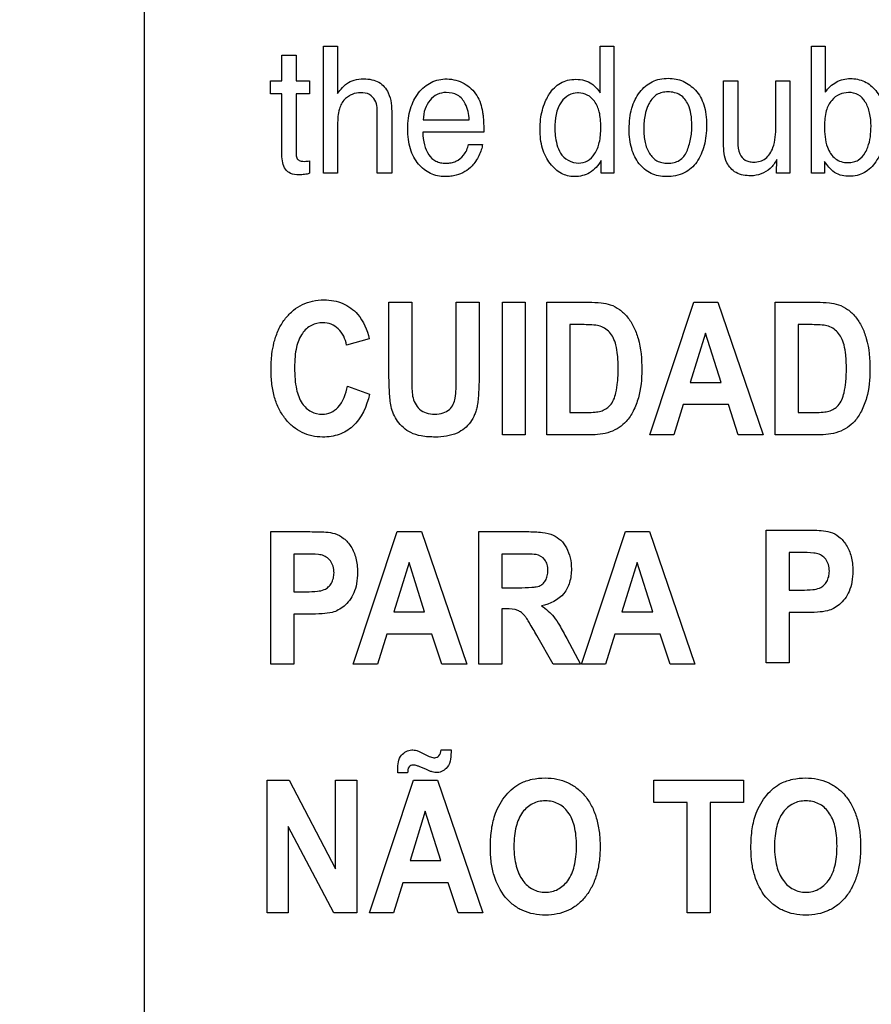
# Model space of a CAD drawing. Units: millimetres. Extents: x 0 to 2100, y 0 to 1500.
# Drawn here: x 1393 to 1407, y 599 to 616 of the extents above; entities that cross this region are included whole.
import ezdxf

# ---------------------------------------------------------------- set-up
doc = ezdxf.new("R2010")
doc.units = ezdxf.units.MM
doc.header["$LTSCALE"] = 115.5
doc.layers.get('0').update_dxf_attribs({"linetype": 'CONTINUOUS'})
doc.layers.add('7_ALL_FEATURES', color=7, linetype='CONTINUOUS')
doc.layers.add('DEF_DRAFT_DIM', color=7, linetype='CONTINUOUS')
doc.styles.get("Standard").update_dxf_attribs({"font": 'txt', "width": 0.8})
doc.dimstyles.new('DIMSTYLE_1', dxfattribs={"dimtxt": 7, "dimasz": 3, "dimexe": 0.8, "dimexo": 0.2, "dimgap": 1.75, "dimtad": 1, "dimdsep": 46, "dimtxsty": 'Standard', "dimblk": 'OPEN', "dimblk1": 'OPEN', "dimblk2": 'OPEN', "dimcen": 0.09, "dimazin": 2, "dimtp": 0.1, "dimtm": 0.1, "dimtfac": 1, "dimtdec": 0, "dimtofl": 0, "dimtmove": 0, "dimatfit": 3, "dimldrblk": 'OPEN', "dimfxl": 0, "dimtolj": 1, "dimarcsym": 0})

# ---------------------------------------------------------------- blocks, each defined once
blk = doc.blocks.new('_OPEN')
at = {"color": 0, "linetype": 'ByBlock'}
for p, q in [((0, 0), (-1, 0.1167)), ((-1, -0.1167), (0, 0)), ((-1, 0), (0, 0))]:
    blk.add_line(p, q, dxfattribs=at)
blk = doc.blocks.new('*D21')
at = {"layer": 'DEF_DRAFT_DIM', "color": 2, "linetype": 'Continuous'}
for p, q in [((1535.46, 687.967), (1246.182, 687.967)), ((1246.982, 687.967), (1246.982, 634.142)), ((1246.982, 580.317), (1246.982, 634.142)), ((1330.694, 580.317), (1246.182, 580.317))]:
    blk.add_line(p, q, dxfattribs=at)
at = {"layer": 'DEF_DRAFT_DIM', "color": 2, "linetype": 'Continuous', "xscale": 3, "yscale": 3, "zscale": 3}
for p, rotation in [((1246.982, 687.967), 90), ((1246.982, 580.317), 270)]:
    blk.add_blockref('_OPEN', p, dxfattribs=dict(at, rotation=rotation))

msp = doc.modelspace()

# ---------------------------------------------------------------- linework, layer by layer
at = {"layer": '7_ALL_FEATURES', "color": 7, "linetype": 'Continuous'}
msp.add_line((1394.66, 640.767), (1394.66, 587.767), dxfattribs=at)
at = {"layer": '7_ALL_FEATURES', "color": 40, "linetype": 'Continuous'}
for p, q in [((1397.775, 615.462), (1398.018, 615.462)), ((1397.775, 613.259), (1397.775, 615.462)), ((1398.018, 615.462), (1398.018, 614.643)), ((1402.576, 615.462), (1402.811, 615.462)), ((1402.576, 614.653), (1402.576, 615.462)), ((1402.811, 615.462), (1402.811, 613.259)), ((1406.243, 615.462), (1406.48, 615.462)), ((1406.243, 613.259), (1406.243, 615.462)), ((1406.48, 615.462), (1406.48, 614.666)), ((1397.051, 615.307), (1397.298, 615.307)), ((1397.051, 614.861), (1397.051, 615.307)), ((1397.298, 615.307), (1397.298, 614.861)), ((1396.855, 614.861), (1397.051, 614.861)), ((1396.855, 614.64), (1396.855, 614.861)), ((1397.298, 614.861), (1397.53, 614.861)), ((1397.53, 614.861), (1397.53, 614.64)), ((1404.715, 614.861), (1404.963, 614.861)), ((1404.715, 613.771), (1404.715, 614.861)), ((1404.963, 614.861), (1404.963, 613.797)), ((1405.621, 614.861), (1405.865, 614.861)), ((1405.621, 614.073), (1405.621, 614.861)), ((1405.865, 614.861), (1405.865, 613.259)), ((1397.051, 614.64), (1396.855, 614.64)), ((1397.051, 613.58), (1397.051, 614.64)), ((1397.53, 614.64), (1397.298, 614.64)), ((1397.298, 614.64), (1397.298, 613.596)), ((1398.706, 613.259), (1398.706, 614.268)), ((1398.957, 614.287), (1398.957, 613.259)), ((1398.018, 614.108), (1398.018, 613.259)), ((1399.502, 614.187), (1400.302, 614.187)), ((1400.553, 613.973), (1399.496, 613.973)), ((1400.291, 613.761), (1400.532, 613.761)), ((1397.53, 613.473), (1397.53, 613.259)), ((1402.591, 613.259), (1402.591, 613.481)), ((1405.635, 613.259), (1405.637, 613.496)), ((1406.469, 613.464), (1406.469, 613.259)), ((1398.018, 613.259), (1397.775, 613.259)), ((1398.957, 613.259), (1398.706, 613.259)), ((1402.811, 613.259), (1402.591, 613.259)), ((1405.865, 613.259), (1405.635, 613.259)), ((1406.469, 613.259), (1406.243, 613.259)), ((1398.908, 611.023), (1399.305, 611.023)), ((1398.908, 609.797), (1398.908, 611.023)), ((1399.305, 611.023), (1399.305, 609.778)), ((1400.077, 611.023), (1400.473, 611.023)), ((1400.077, 609.751), (1400.077, 611.023)), ((1400.473, 611.023), (1400.473, 609.816)), ((1400.879, 611.023), (1401.275, 611.023)), ((1400.879, 608.723), (1400.879, 611.023)), ((1401.275, 611.023), (1401.275, 608.723)), ((1401.651, 611.023), (1402.375, 611.023)), ((1401.651, 608.723), (1401.651, 611.023)), ((1403.433, 608.723), (1404.197, 611.023)), ((1404.197, 611.023), (1404.616, 611.023)), ((1404.616, 611.023), (1405.402, 608.723)), ((1405.611, 611.023), (1406.335, 611.023)), ((1405.611, 608.723), (1405.611, 611.023)), ((1402.226, 610.634), (1402.048, 610.634)), ((1402.048, 610.634), (1402.048, 609.111)), ((1406.185, 610.634), (1406.007, 610.634)), ((1406.007, 610.634), (1406.007, 609.111)), ((1404.402, 610.487), (1404.137, 609.633)), ((1404.672, 609.633), (1404.402, 610.487)), ((1398.566, 610.389), (1398.174, 610.28)), ((1404.137, 609.633), (1404.672, 609.633)), ((1398.187, 609.569), (1398.571, 609.427)), ((1404.015, 609.246), (1403.853, 608.723)), ((1404.8, 609.246), (1404.015, 609.246)), ((1404.971, 608.723), (1404.8, 609.246)), ((1402.048, 609.111), (1402.343, 609.111)), ((1406.007, 609.111), (1406.303, 609.111)), ((1401.275, 608.723), (1400.879, 608.723)), ((1402.397, 608.723), (1401.651, 608.723)), ((1403.853, 608.723), (1403.433, 608.723)), ((1405.402, 608.723), (1404.971, 608.723)), ((1406.357, 608.723), (1405.611, 608.723)), ((1396.859, 607.043), (1397.495, 607.043)), ((1396.859, 604.743), (1396.859, 607.043)), ((1398.289, 604.743), (1399.053, 607.043)), ((1399.053, 607.043), (1399.472, 607.043)), ((1399.472, 607.043), (1400.257, 604.743)), ((1400.469, 607.043), (1401.303, 607.043)), ((1400.469, 604.743), (1400.469, 607.043)), ((1402.248, 604.743), (1403.012, 607.043)), ((1403.012, 607.043), (1403.431, 607.043)), ((1403.431, 607.043), (1404.217, 604.743)), ((1405.455, 607.07), (1406.091, 607.07)), ((1405.455, 604.77), (1405.455, 607.07)), ((1406.043, 606.681), (1405.852, 606.681)), ((1405.852, 606.681), (1405.852, 606.029)), ((1397.447, 606.654), (1397.256, 606.654)), ((1397.256, 606.654), (1397.256, 606.001)), ((1401.175, 606.654), (1400.865, 606.654)), ((1400.865, 606.654), (1400.865, 606.07)), ((1399.257, 606.506), (1398.992, 605.653)), ((1399.528, 605.653), (1399.257, 606.506)), ((1403.217, 606.506), (1402.952, 605.653)), ((1403.487, 605.653), (1403.217, 606.506)), ((1397.256, 606.001), (1397.473, 606.001)), ((1400.865, 606.07), (1401.158, 606.07)), ((1405.852, 606.029), (1406.069, 606.029)), ((1400.945, 605.703), (1400.865, 605.703)), ((1400.865, 605.703), (1400.865, 604.743)), ((1397.514, 605.611), (1397.256, 605.611)), ((1397.256, 605.611), (1397.256, 604.743)), ((1398.992, 605.653), (1399.528, 605.653)), ((1402.952, 605.653), (1403.487, 605.653)), ((1406.11, 605.638), (1405.852, 605.638)), ((1405.852, 605.638), (1405.852, 604.77)), ((1398.871, 605.265), (1398.708, 604.743)), ((1399.655, 605.265), (1398.871, 605.265)), ((1399.827, 604.743), (1399.655, 605.265)), ((1401.759, 604.743), (1401.473, 605.244)), ((1401.993, 605.192), (1402.233, 604.743)), ((1402.83, 605.265), (1402.668, 604.743)), ((1403.615, 605.265), (1402.83, 605.265)), ((1403.786, 604.743), (1403.615, 605.265)), ((1397.256, 604.743), (1396.859, 604.743)), ((1398.708, 604.743), (1398.289, 604.743)), ((1400.257, 604.743), (1399.827, 604.743)), ((1400.865, 604.743), (1400.469, 604.743)), ((1402.233, 604.743), (1401.759, 604.743)), ((1402.668, 604.743), (1402.248, 604.743)), ((1404.217, 604.743), (1403.786, 604.743)), ((1405.852, 604.77), (1405.455, 604.77)), ((1399.812, 603.258), (1399.986, 603.258)), ((1399.232, 602.857), (1399.061, 602.857)), ((1396.794, 602.731), (1397.179, 602.731)), ((1396.794, 600.431), (1396.794, 602.731)), ((1397.179, 602.731), (1397.982, 601.195)), ((1397.982, 602.731), (1398.35, 602.731)), ((1397.982, 601.195), (1397.982, 602.731)), ((1398.35, 602.731), (1398.35, 600.431)), ((1398.57, 600.431), (1399.334, 602.731)), ((1399.334, 602.731), (1399.753, 602.731)), ((1399.753, 602.731), (1400.539, 600.431)), ((1403.503, 602.731), (1405.062, 602.731)), ((1403.503, 602.342), (1403.503, 602.731)), ((1405.062, 602.731), (1405.062, 602.342)), ((1404.085, 602.342), (1403.503, 602.342)), ((1404.085, 600.431), (1404.085, 602.342)), ((1405.062, 602.342), (1404.482, 602.342)), ((1404.482, 602.342), (1404.482, 600.431)), ((1399.539, 602.194), (1399.274, 601.341)), ((1399.809, 601.341), (1399.539, 602.194)), ((1397.953, 600.431), (1397.161, 601.931)), ((1397.161, 601.931), (1397.161, 600.431)), ((1399.274, 601.341), (1399.809, 601.341)), ((1399.152, 600.953), (1398.99, 600.431)), ((1399.936, 600.953), (1399.152, 600.953)), ((1400.108, 600.431), (1399.936, 600.953)), ((1397.161, 600.431), (1396.794, 600.431)), ((1398.35, 600.431), (1397.953, 600.431)), ((1398.99, 600.431), (1398.57, 600.431)), ((1400.539, 600.431), (1400.108, 600.431)), ((1404.482, 600.431), (1404.085, 600.431))]:
    msp.add_line(p, q, dxfattribs=at)
for points, knots in [([(1398.018, 614.643), (1398.043, 614.679), (1398.091, 614.74), (1398.183, 614.828), (1398.31, 614.887), (1398.463, 614.903), (1398.609, 614.89), (1398.774, 614.831), (1398.946, 614.627), (1398.957, 614.411), (1398.957, 614.287)], [0, 0, 0, 0, 0.092132, 0.161797, 0.264357, 0.37843, 0.47997, 0.569211, 0.73981, 1, 1, 1, 1]), ([(1399.247, 614.213), (1399.255, 614.269), (1399.277, 614.376), (1399.336, 614.526), (1399.419, 614.656), (1399.519, 614.763), (1399.638, 614.841), (1399.773, 614.887), (1399.971, 614.908), (1400.125, 614.866), (1400.214, 614.816)], [0, 0, 0, 0, 0.124632, 0.24135, 0.35408, 0.461964, 0.563723, 0.665447, 0.773245, 1, 1, 1, 1]), ([(1401.674, 614.605), (1401.68, 614.614), (1401.71, 614.664), (1401.773, 614.746), (1401.883, 614.83), (1402.011, 614.88), (1402.155, 614.895), (1402.301, 614.879), (1402.392, 614.837), (1402.43, 614.81)], [0, 0, 0, 0, 0.034543, 0.198801, 0.351379, 0.502976, 0.66456, 0.841126, 1, 1, 1, 1]), ([(1403.724, 613.202), (1403.633, 613.202), (1403.449, 613.235), (1403.269, 613.388), (1403.17, 613.547), (1403.115, 613.69), (1403.083, 613.851), (1403.074, 614.029), (1403.084, 614.211), (1403.117, 614.384), (1403.175, 614.537), (1403.279, 614.706), (1403.429, 614.838), (1403.611, 614.898), (1403.707, 614.907), (1403.756, 614.907)], [0, 0, 0, 0, 0.112453, 0.222365, 0.281367, 0.343447, 0.410568, 0.484288, 0.563741, 0.635791, 0.702171, 0.765032, 0.881401, 0.938821, 1, 1, 1, 1]), ([(1403.756, 614.907), (1403.801, 614.907), (1403.889, 614.899), (1404.058, 614.846), (1404.167, 614.764), (1404.228, 614.7)], [0, 0, 0, 0, 0.254133, 0.498448, 1, 1, 1, 1]), ([(1406.48, 614.666), (1406.529, 614.737), (1406.658, 614.859), (1406.831, 614.902), (1406.914, 614.902)], [0, 0, 0, 0, 0.509691, 1, 1, 1, 1]), ([(1406.914, 614.902), (1406.998, 614.902), (1407.169, 614.87), (1407.38, 614.7), (1407.48, 614.482), (1407.519, 614.271), (1407.528, 614.092), (1407.519, 613.912), (1407.488, 613.745), (1407.435, 613.593), (1407.342, 613.421), (1407.206, 613.282), (1407.033, 613.217), (1406.933, 613.207), (1406.879, 613.208), (1406.871, 613.208)], [0, 0, 0, 0, 0.106106, 0.210682, 0.330732, 0.401238, 0.480816, 0.557256, 0.628306, 0.695249, 0.759622, 0.874989, 0.931023, 0.990619, 1, 1, 1, 1]), ([(1400.214, 614.816), (1400.302, 614.766), (1400.458, 614.624), (1400.516, 614.425), (1400.53, 614.327)], [0, 0, 0, 0, 0.502468, 1, 1, 1, 1]), ([(1402.43, 614.81), (1402.442, 614.802), (1402.497, 614.757), (1402.542, 614.7), (1402.576, 614.653)], [0, 0, 0, 0, 0.197859, 1, 1, 1, 1]), ([(1398.706, 614.268), (1398.706, 614.355), (1398.708, 614.499), (1398.571, 614.643), (1398.419, 614.666), (1398.292, 614.643), (1398.202, 614.594), (1398.108, 614.524), (1398.027, 614.353), (1398.018, 614.198), (1398.018, 614.108)], [0, 0, 0, 0, 0.19827, 0.302287, 0.420989, 0.532452, 0.590135, 0.651594, 0.795506, 1, 1, 1, 1]), ([(1399.901, 614.66), (1399.848, 614.66), (1399.74, 614.638), (1399.61, 614.53), (1399.523, 614.374), (1399.504, 614.251), (1399.502, 614.187)], [0, 0, 0, 0, 0.228813, 0.464858, 0.720209, 1, 1, 1, 1]), ([(1400.302, 614.187), (1400.293, 614.283), (1400.268, 614.447), (1400.111, 614.637), (1399.969, 614.66), (1399.901, 614.66)], [0, 0, 0, 0, 0.416282, 0.70283, 1, 1, 1, 1]), ([(1402.591, 613.481), (1402.542, 613.397), (1402.444, 613.282), (1402.264, 613.212), (1402.095, 613.191), (1401.927, 613.231), (1401.793, 613.328), (1401.701, 613.427), (1401.624, 613.549), (1401.569, 613.692), (1401.536, 613.853), (1401.527, 614.024), (1401.536, 614.193), (1401.566, 614.351), (1401.613, 614.489), (1401.654, 614.571), (1401.674, 614.605)], [0, 0, 0, 0, 0.127533, 0.185604, 0.247705, 0.348413, 0.401808, 0.460737, 0.523562, 0.589236, 0.660022, 0.737737, 0.811164, 0.880601, 0.947417, 1, 1, 1, 1]), ([(1402.179, 614.653), (1402.128, 614.651), (1402.018, 614.624), (1401.814, 614.435), (1401.787, 614.198), (1401.787, 614.04)], [0, 0, 0, 0, 0.189936, 0.409246, 1, 1, 1, 1]), ([(1402.201, 613.437), (1402.254, 613.437), (1402.367, 613.465), (1402.496, 613.602), (1402.558, 613.764), (1402.582, 613.922), (1402.588, 614.059), (1402.582, 614.195), (1402.558, 614.35), (1402.493, 614.505), (1402.36, 614.629), (1402.244, 614.654), (1402.185, 614.653), (1402.179, 614.653)], [0, 0, 0, 0, 0.097819, 0.204234, 0.334871, 0.412474, 0.500144, 0.587848, 0.664297, 0.789689, 0.891746, 0.988137, 1, 1, 1, 1]), ([(1404.076, 613.636), (1404.106, 613.704), (1404.152, 613.853), (1404.17, 614.075), (1404.157, 614.279), (1404.106, 614.469), (1404.001, 614.607), (1403.863, 614.664), (1403.754, 614.676), (1403.649, 614.665), (1403.525, 614.618), (1403.445, 614.519), (1403.406, 614.439), (1403.397, 614.417)], [0, 0, 0, 0, 0.129027, 0.266001, 0.383233, 0.479948, 0.604497, 0.665323, 0.732604, 0.792106, 0.846514, 0.957281, 1, 1, 1, 1]), ([(1404.228, 614.7), (1404.295, 614.629), (1404.37, 614.487), (1404.413, 614.275), (1404.423, 614.094), (1404.414, 613.913), (1404.383, 613.743), (1404.329, 613.589), (1404.234, 613.412), (1404.038, 613.233), (1403.829, 613.202), (1403.724, 613.202)], [0, 0, 0, 0, 0.152075, 0.239303, 0.337479, 0.433758, 0.522696, 0.606095, 0.686196, 0.835445, 1, 1, 1, 1]), ([(1407.274, 614.077), (1407.274, 614.155), (1407.26, 614.3), (1407.191, 614.493), (1407.063, 614.636), (1406.888, 614.672), (1406.72, 614.636), (1406.573, 614.526), (1406.477, 614.327), (1406.467, 614.167), (1406.467, 614.077)], [0, 0, 0, 0, 0.146275, 0.273923, 0.383376, 0.493012, 0.594212, 0.701878, 0.829735, 1, 1, 1, 1]), ([(1403.397, 614.417), (1403.378, 614.371), (1403.352, 614.286), (1403.332, 614.155), (1403.327, 614.032), (1403.332, 613.91), (1403.356, 613.764), (1403.414, 613.606), (1403.527, 613.481), (1403.648, 613.44), (1403.75, 613.43), (1403.854, 613.441), (1403.983, 613.491), (1404.049, 613.575), (1404.076, 613.636)], [0, 0, 0, 0, 0.09076, 0.164476, 0.243437, 0.319358, 0.389341, 0.515985, 0.628334, 0.68544, 0.748518, 0.817039, 0.878227, 1, 1, 1, 1]), ([(1400.532, 613.761), (1400.528, 613.73), (1400.513, 613.662), (1400.47, 613.563), (1400.417, 613.469), (1400.308, 613.328), (1400.15, 613.236), (1399.98, 613.206), (1399.829, 613.195), (1399.618, 613.238), (1399.441, 613.384), (1399.335, 613.539), (1399.276, 613.684), (1399.242, 613.85), (1399.232, 614.029), (1399.239, 614.152), (1399.247, 614.213)], [0, 0, 0, 0, 0.041841, 0.090369, 0.139987, 0.183791, 0.322339, 0.363669, 0.409426, 0.520592, 0.635627, 0.699062, 0.765848, 0.838658, 0.919569, 1, 1, 1, 1]), ([(1400.53, 614.327), (1400.535, 614.306), (1400.552, 614.189), (1400.553, 614.07), (1400.553, 613.973)], [0, 0, 0, 0, 0.182216, 1, 1, 1, 1]), ([(1401.787, 614.04), (1401.787, 613.999), (1401.794, 613.852), (1401.833, 613.703), (1401.885, 613.61)], [0, 0, 0, 0, 0.278019, 1, 1, 1, 1]), ([(1404.963, 613.797), (1404.963, 613.729), (1404.973, 613.61), (1405.064, 613.494), (1405.157, 613.458), (1405.246, 613.45), (1405.347, 613.462), (1405.484, 613.529), (1405.614, 613.745), (1405.621, 613.949), (1405.621, 614.073)], [0, 0, 0, 0, 0.154585, 0.261402, 0.315432, 0.376543, 0.463609, 0.543488, 0.717303, 1, 1, 1, 1]), ([(1406.467, 614.077), (1406.467, 613.954), (1406.478, 613.746), (1406.612, 613.526), (1406.758, 613.454), (1406.868, 613.441), (1406.97, 613.451), (1407.083, 613.496), (1407.145, 613.567), (1407.175, 613.619)], [0, 0, 0, 0, 0.306829, 0.50727, 0.600189, 0.701344, 0.779437, 0.851549, 1, 1, 1, 1]), ([(1407.175, 613.619), (1407.192, 613.649), (1407.258, 613.793), (1407.274, 613.954), (1407.274, 614.077)], [0, 0, 0, 0, 0.218844, 1, 1, 1, 1]), ([(1399.496, 613.973), (1399.498, 613.899), (1399.514, 613.763), (1399.584, 613.581), (1399.696, 613.475), (1399.807, 613.439), (1399.898, 613.431), (1399.988, 613.439), (1400.099, 613.474), (1400.224, 613.574), (1400.276, 613.694), (1400.291, 613.761)], [0, 0, 0, 0, 0.16991, 0.312952, 0.439468, 0.50531, 0.577954, 0.647152, 0.711997, 0.841323, 1, 1, 1, 1]), ([(1405.189, 613.216), (1405.102, 613.216), (1404.927, 613.24), (1404.729, 613.462), (1404.715, 613.66), (1404.715, 613.771)], [0, 0, 0, 0, 0.316688, 0.598718, 1, 1, 1, 1]), ([(1397.53, 613.259), (1397.502, 613.25), (1397.44, 613.235), (1397.329, 613.231), (1397.206, 613.24), (1397.101, 613.325), (1397.06, 613.447), (1397.051, 613.533), (1397.051, 613.58)], [0, 0, 0, 0, 0.127185, 0.265039, 0.470521, 0.632933, 0.802041, 1, 1, 1, 1]), ([(1397.298, 613.596), (1397.298, 613.572), (1397.302, 613.527), (1397.343, 613.482), (1397.393, 613.468), (1397.438, 613.466), (1397.486, 613.468), (1397.515, 613.47), (1397.53, 613.473)], [0, 0, 0, 0, 0.228462, 0.414597, 0.541684, 0.722852, 0.846707, 1, 1, 1, 1]), ([(1405.637, 613.496), (1405.608, 613.438), (1405.5, 613.286), (1405.308, 613.216), (1405.189, 613.216)], [0, 0, 0, 0, 0.352835, 1, 1, 1, 1]), ([(1406.871, 613.208), (1406.827, 613.21), (1406.735, 613.223), (1406.621, 613.282), (1406.535, 613.369), (1406.492, 613.429), (1406.469, 613.464)], [0, 0, 0, 0, 0.266621, 0.554234, 0.750016, 1, 1, 1, 1]), ([(1396.913, 610.316), (1396.917, 610.332), (1396.94, 610.419), (1396.995, 610.569), (1397.107, 610.746), (1397.244, 610.888), (1397.405, 610.991), (1397.586, 611.051), (1397.772, 611.068), (1397.949, 611.054), (1398.159, 610.991), (1398.427, 610.799), (1398.529, 610.541), (1398.566, 610.389)], [0, 0, 0, 0, 0.020648, 0.114351, 0.201928, 0.284401, 0.36279, 0.44155, 0.525048, 0.597968, 0.666354, 0.80141, 1, 1, 1, 1]), ([(1402.375, 611.023), (1402.447, 611.023), (1402.573, 611.019), (1402.758, 610.986), (1402.916, 610.903), (1403.054, 610.769), (1403.162, 610.596), (1403.277, 610.294), (1403.296, 610.034), (1403.296, 609.852)], [0, 0, 0, 0, 0.126443, 0.220758, 0.325974, 0.43518, 0.552727, 0.680396, 1, 1, 1, 1]), ([(1406.335, 611.023), (1406.407, 611.023), (1406.533, 611.019), (1406.717, 610.986), (1406.876, 610.902), (1407.014, 610.769), (1407.121, 610.596), (1407.237, 610.294), (1407.256, 610.034), (1407.256, 609.852)], [0, 0, 0, 0, 0.126439, 0.220751, 0.32598, 0.435279, 0.552749, 0.680407, 1, 1, 1, 1]), ([(1398.174, 610.28), (1398.154, 610.384), (1398.084, 610.537), (1397.908, 610.65), (1397.742, 610.677), (1397.552, 610.636), (1397.38, 610.478), (1397.304, 610.274), (1397.275, 610.07), (1397.268, 609.884), (1397.275, 609.695), (1397.291, 609.571), (1397.304, 609.514)], [0, 0, 0, 0, 0.157523, 0.229466, 0.303015, 0.403686, 0.507159, 0.636852, 0.718666, 0.813649, 0.914188, 1, 1, 1, 1]), ([(1402.55, 610.613), (1402.534, 610.617), (1402.426, 610.634), (1402.317, 610.634), (1402.226, 610.634)], [0, 0, 0, 0, 0.16005, 1, 1, 1, 1]), ([(1402.343, 609.111), (1402.391, 609.111), (1402.471, 609.113), (1402.584, 609.128), (1402.672, 609.167), (1402.787, 609.258), (1402.849, 609.432), (1402.876, 609.609), (1402.885, 609.75), (1402.887, 609.872), (1402.885, 609.992), (1402.876, 610.13), (1402.855, 610.27), (1402.806, 610.404), (1402.722, 610.536), (1402.619, 610.595), (1402.55, 610.613)], [0, 0, 0, 0, 0.072516, 0.122286, 0.171003, 0.217541, 0.341533, 0.435242, 0.492183, 0.555995, 0.619679, 0.675627, 0.764712, 0.833702, 0.891859, 1, 1, 1, 1]), ([(1406.51, 610.613), (1406.493, 610.617), (1406.386, 610.634), (1406.276, 610.634), (1406.185, 610.634)], [0, 0, 0, 0, 0.16005, 1, 1, 1, 1]), ([(1406.303, 609.111), (1406.35, 609.111), (1406.431, 609.113), (1406.543, 609.128), (1406.632, 609.167), (1406.747, 609.258), (1406.809, 609.432), (1406.836, 609.609), (1406.845, 609.75), (1406.847, 609.872), (1406.845, 609.992), (1406.836, 610.13), (1406.815, 610.27), (1406.765, 610.404), (1406.681, 610.536), (1406.579, 610.595), (1406.51, 610.613)], [0, 0, 0, 0, 0.07241, 0.122171, 0.170894, 0.217438, 0.341446, 0.435168, 0.492116, 0.555936, 0.619629, 0.675584, 0.764681, 0.83368, 0.891845, 1, 1, 1, 1]), ([(1398.571, 609.427), (1398.523, 609.221), (1398.397, 608.916), (1398.087, 608.735), (1397.904, 608.691), (1397.744, 608.679), (1397.57, 608.696), (1397.396, 608.756), (1397.241, 608.858), (1397.106, 608.996), (1396.995, 609.168), (1396.917, 609.372), (1396.871, 609.603), (1396.858, 609.858), (1396.87, 610.099), (1396.897, 610.253), (1396.913, 610.316)], [0, 0, 0, 0, 0.190929, 0.27265, 0.315437, 0.361225, 0.417886, 0.472022, 0.526634, 0.584634, 0.646001, 0.710778, 0.781196, 0.858973, 0.941086, 1, 1, 1, 1]), ([(1399.714, 608.684), (1399.632, 608.684), (1399.486, 608.691), (1399.293, 608.748), (1399.156, 608.841), (1399.055, 608.953), (1398.984, 609.079), (1398.933, 609.248), (1398.914, 609.489), (1398.908, 609.684), (1398.908, 609.797)], [0, 0, 0, 0, 0.154331, 0.271341, 0.368784, 0.461166, 0.550236, 0.635201, 0.788803, 1, 1, 1, 1]), ([(1399.305, 609.778), (1399.305, 609.733), (1399.307, 609.605), (1399.305, 609.476), (1399.319, 609.394)], [0, 0, 0, 0, 0.351665, 1, 1, 1, 1]), ([(1400.473, 609.816), (1400.473, 609.698), (1400.471, 609.536), (1400.457, 609.341), (1400.444, 609.236), (1400.424, 609.149), (1400.389, 609.05), (1400.304, 608.894), (1400.078, 608.712), (1399.842, 608.684), (1399.714, 608.684)], [0, 0, 0, 0, 0.223371, 0.306439, 0.370618, 0.424091, 0.474685, 0.56953, 0.757556, 1, 1, 1, 1]), ([(1403.296, 609.852), (1403.296, 609.687), (1403.274, 609.438), (1403.158, 609.14), (1403.046, 608.963), (1402.904, 608.843), (1402.696, 608.738), (1402.515, 608.723), (1402.397, 608.723)], [0, 0, 0, 0, 0.300115, 0.448537, 0.580048, 0.677584, 0.784548, 1, 1, 1, 1]), ([(1407.256, 609.852), (1407.256, 609.687), (1407.234, 609.438), (1407.117, 609.14), (1407.005, 608.963), (1406.864, 608.843), (1406.656, 608.738), (1406.475, 608.723), (1406.357, 608.723)], [0, 0, 0, 0, 0.300115, 0.448537, 0.580048, 0.677584, 0.784548, 1, 1, 1, 1]), ([(1399.319, 609.394), (1399.335, 609.309), (1399.397, 609.181), (1399.558, 609.092), (1399.702, 609.077), (1399.844, 609.09), (1399.96, 609.154), (1400.031, 609.249), (1400.067, 609.374), (1400.074, 609.543), (1400.077, 609.673), (1400.077, 609.751)], [0, 0, 0, 0, 0.180262, 0.271252, 0.376266, 0.480986, 0.56678, 0.646042, 0.725596, 0.835888, 1, 1, 1, 1]), ([(1397.304, 609.514), (1397.323, 609.427), (1397.376, 609.273), (1397.547, 609.112), (1397.735, 609.069), (1397.904, 609.1), (1398.1, 609.245), (1398.161, 609.437), (1398.187, 609.569)], [0, 0, 0, 0, 0.193666, 0.343662, 0.488012, 0.596407, 0.706958, 1, 1, 1, 1]), ([(1397.495, 607.043), (1397.55, 607.043), (1397.707, 607.039), (1397.869, 607.039), (1397.967, 607.009)], [0, 0, 0, 0, 0.348886, 1, 1, 1, 1]), ([(1401.303, 607.043), (1401.393, 607.043), (1401.547, 607.037), (1401.753, 606.997), (1401.898, 606.899), (1401.998, 606.76), (1402.061, 606.589), (1402.082, 606.383), (1402.056, 606.167), (1401.924, 605.89), (1401.701, 605.783), (1401.556, 605.758)], [0, 0, 0, 0, 0.132272, 0.225133, 0.300487, 0.381778, 0.470072, 0.564507, 0.680296, 0.784767, 1, 1, 1, 1]), ([(1406.091, 607.07), (1406.146, 607.07), (1406.303, 607.067), (1406.465, 607.067), (1406.563, 607.036)], [0, 0, 0, 0, 0.348759, 1, 1, 1, 1]), ([(1406.563, 607.036), (1406.618, 607.019), (1406.729, 606.959), (1406.858, 606.809), (1406.928, 606.644), (1406.954, 606.49), (1406.962, 606.341), (1406.95, 606.176), (1406.902, 606.01), (1406.826, 605.879), (1406.733, 605.778), (1406.63, 605.71), (1406.502, 605.659), (1406.326, 605.643), (1406.189, 605.638), (1406.11, 605.638)], [0, 0, 0, 0, 0.082405, 0.172301, 0.273826, 0.330296, 0.391983, 0.483754, 0.562855, 0.632789, 0.696033, 0.75375, 0.806084, 0.888431, 1, 1, 1, 1]), ([(1397.967, 607.009), (1398.023, 606.992), (1398.133, 606.931), (1398.262, 606.782), (1398.332, 606.617), (1398.358, 606.463), (1398.366, 606.314), (1398.354, 606.148), (1398.306, 605.983), (1398.23, 605.851), (1398.137, 605.751), (1398.034, 605.682), (1397.906, 605.631), (1397.73, 605.616), (1397.593, 605.611), (1397.514, 605.611)], [0, 0, 0, 0, 0.082404, 0.1723, 0.273824, 0.330294, 0.391981, 0.483752, 0.562852, 0.632786, 0.69603, 0.753708, 0.806085, 0.888431, 1, 1, 1, 1]), ([(1406.328, 606.666), (1406.314, 606.669), (1406.219, 606.681), (1406.123, 606.681), (1406.043, 606.681)], [0, 0, 0, 0, 0.157512, 1, 1, 1, 1]), ([(1397.733, 606.639), (1397.718, 606.642), (1397.623, 606.654), (1397.527, 606.654), (1397.447, 606.654)], [0, 0, 0, 0, 0.157512, 1, 1, 1, 1]), ([(1397.473, 606.001), (1397.538, 606.001), (1397.643, 606.004), (1397.777, 606.025), (1397.86, 606.081), (1397.914, 606.149), (1397.948, 606.235), (1397.959, 606.336), (1397.946, 606.442), (1397.884, 606.566), (1397.794, 606.625), (1397.733, 606.639)], [0, 0, 0, 0, 0.180929, 0.292966, 0.370714, 0.450172, 0.532987, 0.622404, 0.729088, 0.82535, 1, 1, 1, 1]), ([(1401.158, 606.07), (1401.235, 606.07), (1401.338, 606.072), (1401.457, 606.084), (1401.511, 606.096), (1401.548, 606.114), (1401.589, 606.144), (1401.63, 606.196), (1401.661, 606.277), (1401.669, 606.372), (1401.659, 606.47), (1401.607, 606.585), (1401.521, 606.635), (1401.464, 606.646)], [0, 0, 0, 0, 0.218967, 0.290967, 0.338676, 0.373966, 0.4087, 0.480445, 0.559044, 0.649426, 0.749099, 0.835469, 1, 1, 1, 1]), ([(1401.464, 606.646), (1401.452, 606.648), (1401.355, 606.654), (1401.259, 606.654), (1401.175, 606.654)], [0, 0, 0, 0, 0.125628, 1, 1, 1, 1]), ([(1406.069, 606.029), (1406.134, 606.029), (1406.239, 606.032), (1406.373, 606.053), (1406.456, 606.108), (1406.51, 606.177), (1406.544, 606.262), (1406.555, 606.363), (1406.542, 606.469), (1406.48, 606.593), (1406.39, 606.652), (1406.328, 606.666)], [0, 0, 0, 0, 0.181019, 0.292967, 0.370716, 0.450173, 0.532988, 0.622405, 0.729089, 0.82535, 1, 1, 1, 1]), ([(1401.473, 605.244), (1401.431, 605.317), (1401.375, 605.415), (1401.304, 605.527), (1401.268, 605.578), (1401.237, 605.613), (1401.199, 605.648), (1401.108, 605.703), (1401.012, 605.703), (1400.945, 605.703)], [0, 0, 0, 0, 0.336641, 0.45028, 0.527453, 0.584818, 0.637659, 0.732899, 1, 1, 1, 1]), ([(1401.556, 605.758), (1401.597, 605.73), (1401.673, 605.671), (1401.78, 605.559), (1401.883, 605.396), (1401.953, 605.269), (1401.993, 605.192)], [0, 0, 0, 0, 0.206244, 0.396953, 0.640629, 1, 1, 1, 1]), ([(1399.06, 602.914), (1399.06, 603.002), (1399.081, 603.172), (1399.267, 603.269), (1399.362, 603.252), (1399.39, 603.245)], [0, 0, 0, 0, 0.47981, 0.839637, 1, 1, 1, 1]), ([(1399.39, 603.245), (1399.41, 603.239), (1399.459, 603.217), (1399.537, 603.175), (1399.621, 603.137), (1399.705, 603.113), (1399.796, 603.15), (1399.808, 603.221), (1399.812, 603.258)], [0, 0, 0, 0, 0.116207, 0.306731, 0.50289, 0.641512, 0.789392, 1, 1, 1, 1]), ([(1399.986, 603.258), (1399.986, 603.154), (1399.982, 602.964), (1399.782, 602.85), (1399.687, 602.868), (1399.658, 602.875)], [0, 0, 0, 0, 0.52135, 0.847221, 1, 1, 1, 1]), ([(1399.658, 602.875), (1399.64, 602.881), (1399.607, 602.895), (1399.556, 602.916), (1399.504, 602.94), (1399.45, 602.963), (1399.391, 602.983), (1399.337, 602.998), (1399.286, 602.99), (1399.235, 602.949), (1399.233, 602.894), (1399.232, 602.857)], [0, 0, 0, 0, 0.106325, 0.195424, 0.308396, 0.423758, 0.519861, 0.657829, 0.729426, 0.797308, 1, 1, 1, 1]), ([(1400.669, 601.566), (1400.669, 601.595), (1400.67, 601.651), (1400.675, 601.759), (1400.693, 601.929), (1400.74, 602.131), (1400.833, 602.325), (1400.936, 602.472), (1401.055, 602.596), (1401.207, 602.693), (1401.397, 602.757), (1401.611, 602.776), (1401.821, 602.758), (1402.01, 602.699), (1402.178, 602.597), (1402.32, 602.457), (1402.434, 602.281), (1402.515, 602.073), (1402.563, 601.835), (1402.572, 601.666), (1402.572, 601.578)], [0, 0, 0, 0, 0.024985, 0.048927, 0.093884, 0.173799, 0.22727, 0.27979, 0.329566, 0.375331, 0.435766, 0.501497, 0.561472, 0.617568, 0.67269, 0.729892, 0.789925, 0.853529, 0.922968, 1, 1, 1, 1]), ([(1405.191, 601.566), (1405.191, 601.595), (1405.191, 601.651), (1405.197, 601.759), (1405.215, 601.929), (1405.262, 602.131), (1405.355, 602.325), (1405.458, 602.472), (1405.577, 602.596), (1405.729, 602.693), (1405.919, 602.757), (1406.133, 602.776), (1406.343, 602.758), (1406.532, 602.699), (1406.699, 602.597), (1406.842, 602.457), (1406.956, 602.281), (1407.037, 602.073), (1407.085, 601.835), (1407.094, 601.666), (1407.094, 601.578)], [0, 0, 0, 0, 0.024986, 0.048927, 0.093885, 0.173801, 0.227273, 0.279794, 0.32957, 0.375336, 0.435771, 0.501503, 0.561478, 0.617575, 0.672698, 0.729901, 0.789917, 0.853523, 0.922966, 1, 1, 1, 1]), ([(1402.163, 601.588), (1402.163, 601.65), (1402.158, 601.766), (1402.125, 601.969), (1402.04, 602.178), (1401.881, 602.316), (1401.737, 602.365), (1401.622, 602.376), (1401.507, 602.365), (1401.362, 602.315), (1401.202, 602.175), (1401.118, 601.965), (1401.083, 601.761), (1401.077, 601.644), (1401.077, 601.582)], [0, 0, 0, 0, 0.086463, 0.162144, 0.287331, 0.392482, 0.443873, 0.498327, 0.552975, 0.604645, 0.710806, 0.836939, 0.913137, 1, 1, 1, 1]), ([(1406.684, 601.588), (1406.684, 601.65), (1406.679, 601.766), (1406.646, 601.969), (1406.562, 602.178), (1406.403, 602.316), (1406.259, 602.365), (1406.144, 602.376), (1406.028, 602.365), (1405.883, 602.315), (1405.724, 602.175), (1405.639, 601.965), (1405.604, 601.761), (1405.599, 601.644), (1405.599, 601.582)], [0, 0, 0, 0, 0.086462, 0.162143, 0.287329, 0.392478, 0.44387, 0.498323, 0.552987, 0.604684, 0.71081, 0.83695, 0.913142, 1, 1, 1, 1]), ([(1402.572, 601.578), (1402.572, 601.49), (1402.563, 601.322), (1402.516, 601.086), (1402.435, 600.879), (1402.321, 600.704), (1402.18, 600.564), (1402.014, 600.462), (1401.826, 600.403), (1401.622, 600.385), (1401.419, 600.403), (1401.229, 600.462), (1401.061, 600.563), (1400.869, 600.752), (1400.738, 601.014), (1400.687, 601.27), (1400.671, 601.435), (1400.669, 601.522), (1400.669, 601.566)], [0, 0, 0, 0, 0.077279, 0.146961, 0.210845, 0.271254, 0.328732, 0.38416, 0.440618, 0.501053, 0.562108, 0.618994, 0.67459, 0.731944, 0.85486, 0.923807, 0.960899, 1, 1, 1, 1]), ([(1401.077, 601.582), (1401.077, 601.521), (1401.083, 601.405), (1401.119, 601.202), (1401.207, 600.991), (1401.365, 600.849), (1401.509, 600.796), (1401.622, 600.785), (1401.735, 600.796), (1401.878, 600.848), (1402.036, 600.99), (1402.124, 601.201), (1402.157, 601.408), (1402.163, 601.526), (1402.163, 601.588)], [0, 0, 0, 0, 0.085258, 0.16081, 0.287743, 0.395038, 0.445969, 0.498948, 0.551733, 0.602388, 0.708592, 0.836329, 0.912934, 1, 1, 1, 1]), ([(1407.094, 601.578), (1407.094, 601.49), (1407.085, 601.322), (1407.038, 601.086), (1406.957, 600.879), (1406.843, 600.704), (1406.702, 600.564), (1406.536, 600.462), (1406.347, 600.403), (1406.144, 600.385), (1405.941, 600.403), (1405.75, 600.462), (1405.583, 600.563), (1405.39, 600.752), (1405.26, 601.014), (1405.208, 601.27), (1405.193, 601.435), (1405.191, 601.522), (1405.191, 601.566)], [0, 0, 0, 0, 0.077279, 0.146961, 0.210845, 0.271254, 0.328732, 0.38416, 0.440618, 0.501053, 0.562108, 0.618994, 0.67459, 0.731944, 0.85486, 0.923807, 0.960899, 1, 1, 1, 1]), ([(1405.599, 601.582), (1405.599, 601.521), (1405.605, 601.405), (1405.641, 601.202), (1405.728, 600.991), (1405.887, 600.849), (1406.031, 600.796), (1406.144, 600.785), (1406.257, 600.796), (1406.399, 600.848), (1406.558, 600.99), (1406.645, 601.201), (1406.679, 601.408), (1406.684, 601.526), (1406.684, 601.588)], [0, 0, 0, 0, 0.085258, 0.16081, 0.287743, 0.395038, 0.445969, 0.498948, 0.551733, 0.602388, 0.708592, 0.836329, 0.912934, 1, 1, 1, 1])]:
    msp.add_open_spline(points, degree=3, knots=knots, dxfattribs=at)
for points in [[(1401.885, 613.61), (1401.943, 613.505), (1402.081, 613.437), (1402.201, 613.437)], [(1399.061, 602.857), (1399.06, 602.876), (1399.06, 602.895), (1399.06, 602.914)]]:
    msp.add_open_spline(points, degree=3, dxfattribs=at)

# ---------------------------------------------------------------- dimensions: what is measured, and where the dimension line sits
at = {"layer": 'DEF_DRAFT_DIM', "color": 2, "linetype": 'Continuous'}
dim = msp.add_linear_dim(base=(1246.982, 687.967), p1=(1330.894, 580.317), p2=(1535.66, 687.967), angle=90, text='107.65', dimstyle='DIMSTYLE_1', dxfattribs=at)
dim.commit()
dim.dimension.update_dxf_attribs({"geometry": '*D21', "text_midpoint": (1246.982, 617.342), "dimtype": 160})

doc.saveas('drawing.dxf')
